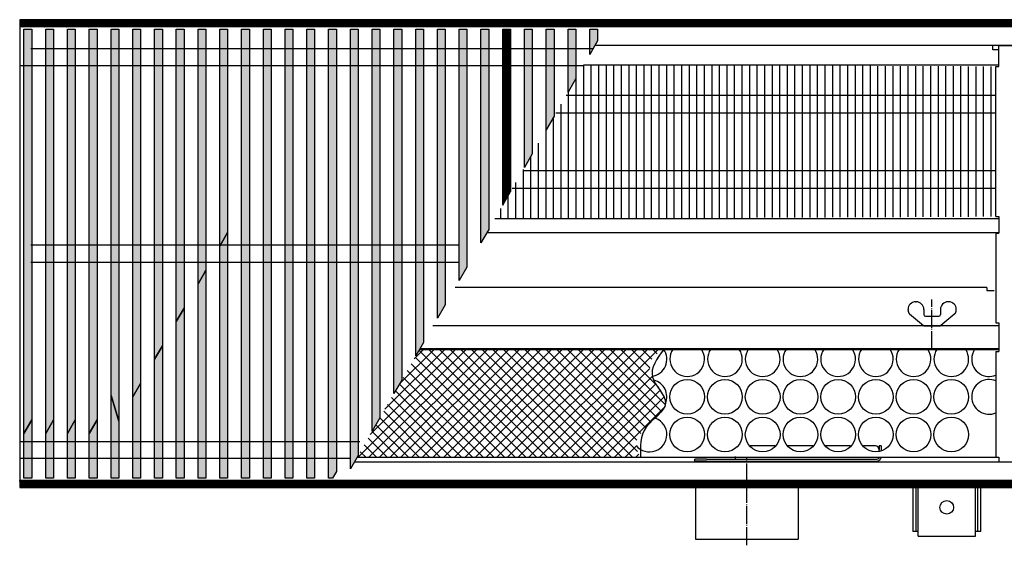
# Model space of a CAD drawing. Units: inches. Extents: x -17502 to -14344, y 2456 to 6965.
# Drawn here: x -16289 to -15636, y 4171 to 4520 of the extents above; entities that cross this region are included whole.
import ezdxf

# ---------------------------------------------------------------- set-up
doc = ezdxf.new("R2010")
doc.units = ezdxf.units.IN
doc.linetypes.add('DOT_CENTER', pattern=[14, 12, -1, 0, -1])
doc.layers.add('1', color=7, linetype='Continuous')
pattern_1 = [(45, (0, 0), (-0.0707106781, 0.0707106781), [])]
pattern_2 = [(45, (-18778.78645346, 3908.354705137), (-8.57099128711e-05, 0), [])]

msp = doc.modelspace()

# ---------------------------------------------------------------- hatches: boundary and pattern name
at = {"layer": '1', "linetype": 'Continuous'}
h = msp.add_hatch(dxfattribs=at)
h.set_pattern_fill('_USER', color=2, scale=0.1, angle=45, pattern_type=0)
h.set_pattern_definition(pattern_1)
h.paths.add_polyline_path([(-15414.42, 4519.54), (-15414.42, 4514.94), (-16288.76, 4515.01), (-16288.76, 4519.54)])
h = msp.add_hatch(dxfattribs=at)
h.set_pattern_fill('CUSTOM0', color=1, scale=6.06061e-05, angle=45, pattern_type=2)
h.set_pattern_definition(pattern_2)
h.paths.add_polyline_path([(-16280.77, 4513.36), (-16280.77, 4254.27), (-16285.92, 4245.35), (-16285.92, 4513.36)])
h = msp.add_hatch(dxfattribs=at)
h.set_pattern_fill('CUSTOM2', color=1, scale=6.06061e-05, angle=45, pattern_type=2)
h.set_pattern_definition(pattern_2)
h.paths.add_polyline_path([(-16266.35, 4513.36), (-16266.35, 4254.27), (-16271.5, 4245.35), (-16271.5, 4513.36)])
h = msp.add_hatch(dxfattribs=at)
h.set_pattern_fill('CUSTOM4', color=1, scale=6.06061e-05, angle=45, pattern_type=2)
h.set_pattern_definition(pattern_2)
h.paths.add_polyline_path([(-16251.93, 4513.36), (-16251.93, 4254.27), (-16257.08, 4245.35), (-16257.08, 4513.36)])
h = msp.add_hatch(dxfattribs=at)
h.set_pattern_fill('CUSTOM13', color=1, scale=6.06061e-05, angle=45, pattern_type=2)
h.set_pattern_definition(pattern_2)
h.paths.add_polyline_path([(-16237.51, 4513.36), (-16237.51, 4254.27), (-16242.66, 4245.35), (-16242.66, 4513.36)])
h = msp.add_hatch(dxfattribs=at)
h.set_pattern_fill('CUSTOM33', color=1, scale=6.06061e-05, angle=45, pattern_type=2)
h.set_pattern_definition(pattern_2)
h.paths.add_polyline_path([(-16223.09, 4513.36), (-16223.09, 4253.5), (-16228.24, 4270.33), (-16228.24, 4513.36)])
h = msp.add_hatch(dxfattribs=at)
h.set_pattern_fill('CUSTOM34', color=1, scale=6.06061e-05, angle=45, pattern_type=2)
h.set_pattern_definition(pattern_2)
h.paths.add_polyline_path([(-16208.67, 4513.36), (-16208.67, 4278.47), (-16213.82, 4269.55), (-16213.82, 4513.36)])
h = msp.add_hatch(dxfattribs=at)
h.set_pattern_fill('CUSTOM35', color=1, scale=6.06061e-05, angle=45, pattern_type=2)
h.set_pattern_definition(pattern_2)
h.paths.add_polyline_path([(-16194.24, 4513.36), (-16194.24, 4303.45), (-16199.39, 4294.53), (-16199.39, 4513.36)])
h = msp.add_hatch(dxfattribs=at)
h.set_pattern_fill('CUSTOM28', color=1, scale=6.06061e-05, angle=45, pattern_type=2)
h.set_pattern_definition(pattern_2)
h.paths.add_polyline_path([(-16179.82, 4513.36), (-16179.82, 4328.43), (-16184.97, 4319.51), (-16184.97, 4513.36)])
h = msp.add_hatch(dxfattribs=at)
h.set_pattern_fill('CUSTOM26', color=1, scale=6.06061e-05, angle=45, pattern_type=2)
h.set_pattern_definition(pattern_2)
h.paths.add_polyline_path([(-16165.4, 4513.36), (-16165.4, 4353.4), (-16170.55, 4344.48), (-16170.55, 4513.36)])
h = msp.add_hatch(dxfattribs=at)
h.set_pattern_fill('CUSTOM27', color=1, scale=6.06061e-05, angle=45, pattern_type=2)
h.set_pattern_definition(pattern_2)
h.paths.add_polyline_path([(-16150.98, 4513.36), (-16150.98, 4378.38), (-16156.13, 4369.46), (-16156.13, 4513.36)])
h = msp.add_hatch(dxfattribs=at)
h.set_pattern_fill('CUSTOM14', color=1, scale=6.06061e-05, angle=45, pattern_type=2)
h.set_pattern_definition(pattern_2)
h.paths.add_polyline_path([(-16141.71, 4215.58), (-16141.71, 4513.36), (-16136.56, 4513.36), (-16136.56, 4215.58)])
h = msp.add_hatch(dxfattribs=at)
h.set_pattern_fill('CUSTOM15', color=1, scale=6.06061e-05, angle=45, pattern_type=2)
h.set_pattern_definition(pattern_2)
h.paths.add_polyline_path([(-16127.29, 4215.58), (-16127.29, 4513.36), (-16122.14, 4513.36), (-16122.14, 4215.58)])
h = msp.add_hatch(dxfattribs=at)
h.set_pattern_fill('CUSTOM16', color=1, scale=6.06061e-05, angle=45, pattern_type=2)
h.set_pattern_definition(pattern_2)
h.paths.add_polyline_path([(-16112.87, 4215.58), (-16112.87, 4513.36), (-16107.72, 4513.36), (-16107.72, 4215.58)])
h = msp.add_hatch(dxfattribs=at)
h.set_pattern_fill('CUSTOM17', color=1, scale=6.06061e-05, angle=45, pattern_type=2)
h.set_pattern_definition(pattern_2)
h.paths.add_polyline_path([(-16098.45, 4513.36), (-16093.3, 4513.36), (-16093.3, 4215.58), (-16098.45, 4215.58)])
h = msp.add_hatch(dxfattribs=at)
h.set_pattern_fill('CUSTOM7', color=1, scale=6.06061e-05, angle=45, pattern_type=2)
h.set_pattern_definition(pattern_2)
h.paths.add_polyline_path([(-16084.02, 4215.58), (-16084.02, 4513.36), (-16078.87, 4513.36), (-16078.87, 4220.07), (-16081.47, 4215.58)])
h = msp.add_hatch(dxfattribs=at)
h.set_pattern_fill('CUSTOM18', color=1, scale=6.06061e-05, angle=45, pattern_type=2)
h.set_pattern_definition(pattern_2)
h.paths.add_polyline_path([(-16069.6, 4513.36), (-16064.45, 4513.36), (-16064.45, 4230.71), (-16069.6, 4221.79)])
h = msp.add_hatch(dxfattribs=at)
h.set_pattern_fill('CUSTOM19', color=1, scale=6.06061e-05, angle=45, pattern_type=2)
h.set_pattern_definition(pattern_2)
h.paths.add_polyline_path([(-16055.18, 4513.36), (-16050.03, 4513.36), (-16050.03, 4255.69), (-16055.18, 4246.77)])
h = msp.add_hatch(dxfattribs=at)
h.set_pattern_fill('CUSTOM20', color=1, scale=6.06061e-05, angle=45, pattern_type=2)
h.set_pattern_definition(pattern_2)
h.paths.add_polyline_path([(-16040.76, 4513.36), (-16035.61, 4513.36), (-16035.61, 4280.66), (-16040.76, 4271.74)])
h = msp.add_hatch(dxfattribs=at)
h.set_pattern_fill('CUSTOM21', color=1, scale=6.06061e-05, angle=45, pattern_type=2)
h.set_pattern_definition(pattern_2)
h.paths.add_polyline_path([(-16026.34, 4513.36), (-16021.19, 4513.36), (-16021.19, 4305.64), (-16026.34, 4296.72)])
h = msp.add_hatch(dxfattribs=at)
h.set_pattern_fill('CUSTOM22', color=1, scale=6.06061e-05, angle=45, pattern_type=2)
h.set_pattern_definition(pattern_2)
h.paths.add_polyline_path([(-16011.92, 4513.36), (-16006.77, 4513.36), (-16006.77, 4330.62), (-16011.92, 4321.7)])
h = msp.add_hatch(dxfattribs=at)
h.set_pattern_fill('CUSTOM24', color=1, scale=6.06061e-05, angle=45, pattern_type=2)
h.set_pattern_definition(pattern_2)
h.paths.add_polyline_path([(-15997.5, 4513.36), (-15992.35, 4513.36), (-15992.35, 4355.59), (-15997.5, 4346.67)])
h = msp.add_hatch(dxfattribs=at)
h.set_pattern_fill('CUSTOM25', color=1, scale=6.06061e-05, angle=45, pattern_type=2)
h.set_pattern_definition(pattern_2)
h.paths.add_polyline_path([(-15983.08, 4513.36), (-15977.93, 4513.36), (-15977.93, 4380.57), (-15983.08, 4371.65)])
h = msp.add_hatch(dxfattribs=at)
h.set_pattern_fill('_USER', color=1, scale=0.05, angle=135, pattern_type=0)
h.set_pattern_definition([(135, (0, 0), (-0.03535533906, -0.03535533906), [])])
h.paths.add_polyline_path([(-15968.66, 4513.36), (-15963.51, 4513.36), (-15963.51, 4405.55), (-15968.66, 4396.63)])
h = msp.add_hatch(dxfattribs=at)
h.set_pattern_fill('CUSTOM10', color=1, scale=6.06061e-05, angle=45, pattern_type=2)
h.set_pattern_definition(pattern_2)
h.paths.add_polyline_path([(-15954.23, 4513.36), (-15949.08, 4513.36), (-15949.08, 4430.53), (-15954.23, 4421.61)])
h = msp.add_hatch(dxfattribs=at)
h.set_pattern_fill('CUSTOM9', color=1, scale=6.06061e-05, angle=45, pattern_type=2)
h.set_pattern_definition(pattern_2)
h.paths.add_polyline_path([(-15939.81, 4513.36), (-15934.66, 4513.36), (-15934.66, 4455.5), (-15939.81, 4446.58)])
h = msp.add_hatch(dxfattribs=at)
h.set_pattern_fill('CUSTOM8', color=1, scale=6.06061e-05, angle=45, pattern_type=2)
h.set_pattern_definition(pattern_2)
h.paths.add_polyline_path([(-15925.39, 4513.36), (-15920.24, 4513.36), (-15920.24, 4480.48), (-15925.39, 4471.56)])
h = msp.add_hatch(dxfattribs=at)
h.set_pattern_fill('CUSTOM6', color=1, scale=6.06061e-05, angle=45, pattern_type=2)
h.set_pattern_definition(pattern_2)
h.paths.add_polyline_path([(-15910.97, 4513.36), (-15905.82, 4513.36), (-15905.82, 4505.46), (-15910.97, 4496.54)])
h = msp.add_hatch(dxfattribs=at)
h.set_pattern_fill('_USER', color=1, scale=5, angle=90, pattern_type=0)
h.set_pattern_definition([(90, (0, 0), (-5, -2e-15), [])])
h.paths.add_polyline_path([(-15641.92, 4488.54), (-15641.92, 4389.04), (-15973.9, 4387.54), (-15915.01, 4489.54)])
h = msp.add_hatch(dxfattribs=at)
h.set_pattern_fill('CUSTOM23', color=1, scale=6.06061e-05, angle=45, pattern_type=2)
h.set_pattern_definition(pattern_2)
h.paths.add_polyline_path([(-16156.13, 4215.58), (-16156.13, 4369.46), (-16150.98, 4378.38), (-16150.98, 4215.58)])
h = msp.add_hatch(dxfattribs=at)
h.set_pattern_fill('CUSTOM11', color=1, scale=6.06061e-05, angle=45, pattern_type=2)
h.set_pattern_definition(pattern_2)
h.paths.add_polyline_path([(-16167.02, 4350.61), (-16165.4, 4353.41), (-16165.4, 4215.58), (-16170.55, 4215.58), (-16170.55, 4344.49)])
h = msp.add_hatch(dxfattribs=at)
h.set_pattern_fill('CUSTOM29', color=1, scale=6.06061e-05, angle=45, pattern_type=2)
h.set_pattern_definition(pattern_2)
h.paths.add_polyline_path([(-16179.82, 4328.43), (-16179.82, 4215.58), (-16184.97, 4215.58), (-16184.97, 4319.51)])
h = msp.add_hatch(dxfattribs=at)
h.set_pattern_fill('CUSTOM30', color=1, scale=6.06061e-05, angle=45, pattern_type=2)
h.set_pattern_definition(pattern_2)
h.paths.add_polyline_path([(-16194.24, 4303.45), (-16194.24, 4215.58), (-16199.39, 4215.58), (-16199.39, 4294.53)])
h = msp.add_hatch(dxfattribs=at)
h.set_pattern_fill('_USER', color=6, scale=5, angle=135, pattern_type=0)
h.set_pattern_definition([(135, (0, 0), (-3.5355339, -3.5355339), [])])
h.paths.add_polyline_path([(-16023.87, 4300.99), (-16065.13, 4229.54), (-15877.59, 4229.89), (-15878.51, 4231.34), (-15879.91, 4234.69), (-15880.25, 4238.23), (-15879.72, 4240.82), (-15878.85, 4242.84), (-15877.84, 4244.52), (-15874.37, 4248.64), (-15872.36, 4250.59), (-15870.82, 4252), (-15868.49, 4254.09), (-15864.86, 4257.58), (-15862.91, 4259.89), (-15861.67, 4261.89), (-15860.96, 4263.75), (-15860.8, 4266.57), (-15861.74, 4269.73), (-15863.05, 4272.29), (-15864.54, 4274.7), (-15866.49, 4277.68), (-15867.88, 4279.88), (-15869.01, 4281.84), (-15870.42, 4284.88), (-15871.17, 4287.57), (-15871.32, 4289.53), (-15871.01, 4291.73), (-15870.05, 4294.03), (-15868.78, 4295.81), (-15866.66, 4297.88), (-15864.54, 4299.43), (-15862.63, 4300.59), (-15861.9, 4300.99)])
h = msp.add_hatch(dxfattribs=at)
h.set_pattern_fill('_USER', color=6, scale=5, angle=45, pattern_type=0)
h.set_pattern_definition([(45, (0, 0), (-3.5355339, 3.5355339), [])])
h.paths.add_polyline_path([(-16023.87, 4300.99), (-16065.13, 4229.54), (-15877.59, 4229.89), (-15879.61, 4233.73), (-15880.28, 4237.21), (-15880.06, 4239.57), (-15878.85, 4242.84), (-15877.3, 4245.29), (-15875.34, 4247.63), (-15872.36, 4250.59), (-15870.82, 4252), (-15868.49, 4254.09), (-15865.42, 4257), (-15863.5, 4259.13), (-15861.67, 4261.89), (-15860.96, 4263.75), (-15860.8, 4266.57), (-15861.74, 4269.73), (-15863.05, 4272.29), (-15865.03, 4275.47), (-15867.13, 4278.68), (-15868.73, 4281.32), (-15870.15, 4284.19), (-15870.98, 4286.65), (-15871.31, 4288.87), (-15871.2, 4290.86), (-15870.52, 4293.1), (-15869.54, 4294.82), (-15868.27, 4296.39), (-15866.66, 4297.88), (-15864.54, 4299.43), (-15861.9, 4300.99)])
h = msp.add_hatch(dxfattribs=at)
h.set_pattern_fill('CUSTOM31', color=1, scale=6.06061e-05, angle=45, pattern_type=2)
h.set_pattern_definition(pattern_2)
h.paths.add_polyline_path([(-16208.67, 4278.47), (-16208.67, 4215.58), (-16213.82, 4215.58), (-16213.82, 4269.55)])
h = msp.add_hatch(dxfattribs=at)
h.set_pattern_fill('CUSTOM32', color=1, scale=6.06061e-05, angle=45, pattern_type=2)
h.set_pattern_definition(pattern_2)
h.paths.add_polyline_path([(-16223.09, 4253.5), (-16223.09, 4215.58), (-16228.24, 4215.58), (-16228.24, 4270.33)])
h = msp.add_hatch(dxfattribs=at)
h.set_pattern_fill('CUSTOM1', color=1, scale=6.06061e-05, angle=45, pattern_type=2)
h.set_pattern_definition(pattern_2)
h.paths.add_polyline_path([(-16280.77, 4254.27), (-16280.77, 4215.58), (-16285.92, 4215.58), (-16285.92, 4245.35)])
h = msp.add_hatch(dxfattribs=at)
h.set_pattern_fill('CUSTOM3', color=1, scale=6.06061e-05, angle=45, pattern_type=2)
h.set_pattern_definition(pattern_2)
h.paths.add_polyline_path([(-16266.35, 4254.27), (-16266.35, 4215.58), (-16271.5, 4215.58), (-16271.5, 4245.35)])
h = msp.add_hatch(dxfattribs=at)
h.set_pattern_fill('CUSTOM5', color=1, scale=6.06061e-05, angle=45, pattern_type=2)
h.set_pattern_definition(pattern_2)
h.paths.add_polyline_path([(-16251.93, 4254.27), (-16251.93, 4215.58), (-16257.08, 4215.58), (-16257.08, 4245.35)])
h = msp.add_hatch(dxfattribs=at)
h.set_pattern_fill('CUSTOM12', color=1, scale=6.06061e-05, angle=45, pattern_type=2)
h.set_pattern_definition(pattern_2)
h.paths.add_polyline_path([(-16237.51, 4254.27), (-16237.51, 4215.58), (-16242.66, 4215.58), (-16242.66, 4245.35)])
h = msp.add_hatch(dxfattribs=at)
h.set_pattern_fill('_USER', color=2, scale=0.1, angle=45, pattern_type=0)
h.set_pattern_definition(pattern_1)
h.paths.add_polyline_path([(-16288.76, 4209.54), (-15414.42, 4209.54), (-15414.42, 4214.14), (-16288.76, 4214.14)])

# ---------------------------------------------------------------- linework, layer by layer
at = {"color": 2, "linetype": 'Continuous'}
for p, q in [((-16288.76, 4519.54), (-16288.76, 4519.33)), ((-16288.76, 4519.33), (-16288.76, 4515.01)), ((-16288.76, 4515.01), (-16288.76, 4514.8)), ((-16288.76, 4514.8), (-16288.56, 4514.8)), ((-16243.46, 4514.8), (-16288.56, 4514.8)), ((-16286.72, 4514.8), (-16286.52, 4514.8)), ((-16272.3, 4514.8), (-16272.1, 4514.8)), ((-16257.88, 4514.8), (-16257.68, 4514.8)), ((-16243.46, 4514.8), (-16243.25, 4514.8)), ((-15419.02, 4502.54), (-15907.51, 4502.54)), ((-15643.92, 4502.54), (-15822.33, 4502.54)), ((-15643.92, 4499.54), (-15643.92, 4502.54)), ((-15639.92, 4488.54), (-15639.92, 4502.54)), ((-15639.92, 4499.54), (-15643.92, 4499.54)), ((-15915.01, 4489.54), (-15639.92, 4489.54)), ((-15641.92, 4389.04), (-15641.92, 4488.54)), ((-15641.92, 4488.54), (-15639.92, 4488.54)), ((-15641.92, 4389.04), (-15639.92, 4389.04)), ((-15639.92, 4389.04), (-15639.92, 4378.04)), ((-15641.92, 4378.04), (-15641.92, 4318.54)), ((-15641.92, 4378.04), (-15639.92, 4378.04)), ((-15641.92, 4318.54), (-15639.92, 4318.54)), ((-15639.92, 4318.54), (-15639.92, 4299.54)), ((-16023.87, 4300.99), (-15639.92, 4300.99)), ((-15641.92, 4299.54), (-15641.92, 4229.54)), ((-15641.92, 4299.54), (-15639.92, 4299.54)), ((-16065.13, 4229.54), (-15641.9, 4229.54)), ((-15641.92, 4229.54), (-15639.92, 4229.54)), ((-15639.92, 4229.54), (-15639.92, 4226.54)), ((-16066.86, 4226.54), (-15419.02, 4226.54)), ((-16288.76, 4213.93), (-16288.76, 4214.14)), ((-16288.76, 4214.14), (-16288.56, 4214.14)), ((-16288.56, 4214.14), (-16243.46, 4214.14)), ((-16286.72, 4214.14), (-16286.52, 4214.14)), ((-16272.3, 4214.14), (-16272.1, 4214.14)), ((-16257.88, 4214.14), (-16257.68, 4214.14)), ((-16243.46, 4214.14), (-16243.25, 4214.14))]:
    msp.add_line(p, q, dxfattribs=at)
at = {"color": 1, "linetype": 'Continuous'}
for p, q in [((-15788.15, 4236.99), (-15804.68, 4236.99)), ((-15763.15, 4236.99), (-15779.68, 4236.99)), ((-15738.15, 4236.99), (-15754.68, 4236.99)), ((-15721.67, 4236.99), (-15729.68, 4236.99)), ((-15719.17, 4236.99), (-15719.17, 4234.49)), ((-15717.92, 4236.99), (-15719.17, 4236.99)), ((-15717.92, 4236.99), (-15717.92, 4234.04)), ((-15841.42, 4226.99), (-15841.42, 4228.24)), ((-15833.67, 4228.24), (-15841.42, 4228.24)), ((-15833.67, 4228.24), (-15814.42, 4228.24)), ((-15814.42, 4228.24), (-15814.42, 4229.99)), ((-15814.42, 4228.24), (-15720.77, 4228.24)), ((-15719.17, 4233.71), (-15719.17, 4234.49)), ((-15833.67, 4226.99), (-15841.42, 4226.99)), ((-15833.67, 4226.99), (-15814.42, 4226.99)), ((-15814.42, 4226.99), (-15794.28, 4226.99)), ((-15794.28, 4226.99), (-15752.67, 4226.99)), ((-15752.67, 4226.99), (-15720.77, 4226.99))]:
    msp.add_line(p, q, dxfattribs=at)
at = {"color": 6, "linetype": 'Continuous'}
for centre in [(-15846.42, 4269.54), (-15821.42, 4269.54), (-15796.42, 4269.54), (-15771.42, 4269.54), (-15746.42, 4269.54), (-15721.42, 4269.54), (-15696.42, 4269.54), (-15671.42, 4269.54), (-15846.42, 4244.54), (-15821.42, 4244.54), (-15796.42, 4244.54), (-15771.42, 4244.54), (-15746.42, 4244.54), (-15721.42, 4244.54), (-15696.42, 4244.54), (-15671.42, 4244.54)]:
    msp.add_circle(centre, 11.5, dxfattribs=at)
for centre, start, end in [((-15846.42, 4294.54), 145.86514, 180), ((-15846.42, 4294.54), 180, 34.13486), ((-15821.42, 4294.54), 145.86514, 180), ((-15821.42, 4294.54), 180, 34.13486), ((-15796.42, 4294.54), 180, 34.13486), ((-15796.42, 4294.54), 145.86514, 180), ((-15771.42, 4294.54), 180, 34.13486), ((-15771.42, 4294.54), 145.86514, 180), ((-15746.42, 4294.54), 180, 34.13486), ((-15746.42, 4294.54), 145.86514, 180), ((-15721.42, 4294.54), 180, 34.13486), ((-15721.42, 4294.54), 145.86514, 180), ((-15696.42, 4294.54), 180, 34.13486), ((-15696.42, 4294.54), 145.86514, 180), ((-15671.42, 4294.54), 180, 34.13486), ((-15671.42, 4294.54), 145.86514, 180), ((-15646.42, 4294.54), 145.86514, 180), ((-15646.42, 4294.54), 180, 293.03568), ((-15646.42, 4269.54), 66.96432, 180), ((-15646.42, 4269.54), 180, 293.03568)]:
    msp.add_arc(centre, 11.5, start, end, dxfattribs=at)
at = {"color": 1, "linetype": 'Continuous'}
for centre, radius, start, end in [((-15721.67, 4234.49), 2.5, 0, 90), ((-15720.77, 4229.84), 1.6, 270, 0), ((-15720.77, 4229.84), 2.85, 304.15292, 0), ((-15720.77, 4229.84), 2.85, 270, 304.15292)]:
    msp.add_arc(centre, radius, start, end, dxfattribs=at)
at = {"layer": '1', "color": 2, "linetype": 'Continuous'}
for p, q in [((-15414.42, 4519.54), (-16288.76, 4519.54)), ((-16288.76, 4519.54), (-16288.76, 4209.54)), ((-16288.76, 4514.94), (-15414.42, 4514.94)), ((-15639.92, 4502.54), (-15623.92, 4502.54)), ((-15908.79, 4500.32), (-16281.38, 4500.32)), ((-16288.76, 4489.19), (-16131.57, 4489.19)), ((-16131.57, 4489.19), (-15915.21, 4489.19)), ((-15926.56, 4469.54), (-15641.92, 4469.54)), ((-15641.92, 4457.54), (-15933.49, 4457.54)), ((-15955.43, 4419.54), (-15641.92, 4419.54)), ((-15641.92, 4407.54), (-15962.36, 4407.54)), ((-15639.92, 4387.54), (-15973.9, 4387.54)), ((-15979.1, 4378.54), (-15639.92, 4378.54)), ((-15997.5, 4370.03), (-16281.38, 4370.03)), ((-16281.38, 4358.91), (-15997.5, 4358.91)), ((-15647.78, 4342.04), (-16000.17, 4342.04)), ((-15647.78, 4342.04), (-15647.78, 4340.12)), ((-15647.78, 4340.12), (-15643.03, 4340.12)), ((-15695.11, 4332.54), (-15694.61, 4332.54)), ((-15673.11, 4332.54), (-15673.61, 4332.54)), ((-15700.11, 4326.92), (-15700.11, 4327.54)), ((-15689.61, 4327.54), (-15689.61, 4324.04)), ((-15678.61, 4327.54), (-15678.61, 4324.04)), ((-15668.11, 4326.92), (-15668.11, 4327.54)), ((-15699.06, 4324.64), (-15689.89, 4316.78)), ((-15688.61, 4323.04), (-15679.61, 4323.04)), ((-15669.15, 4324.64), (-15678.33, 4316.78)), ((-15639.92, 4316.54), (-16014.9, 4316.54)), ((-15689.24, 4316.54), (-15678.98, 4316.54)), ((-16023.56, 4301.54), (-15639.92, 4301.54)), ((-16063.39, 4239.71), (-16288.76, 4239.71)), ((-16069.8, 4228.58), (-16288.76, 4228.58)), ((-15639.92, 4226.54), (-15623.92, 4226.54)), ((-15414.42, 4214.14), (-16288.76, 4214.14)), ((-16288.76, 4209.54), (-15414.42, 4209.54)), ((-15840.92, 4209.54), (-15840.92, 4175.29)), ((-15772.92, 4209.54), (-15772.92, 4175.29)), ((-15696.92, 4209.54), (-15696.92, 4180.29)), ((-15694.92, 4209.54), (-15694.92, 4180.29)), ((-15693.42, 4177.29), (-15693.42, 4209.54)), ((-15655.42, 4177.29), (-15655.42, 4209.54)), ((-15653.92, 4180.29), (-15653.92, 4209.54)), ((-15651.92, 4180.29), (-15651.92, 4209.54)), ((-15693.42, 4180.29), (-15696.92, 4180.29)), ((-15693.42, 4177.29), (-15655.42, 4177.29)), ((-15651.92, 4180.29), (-15655.42, 4180.29)), ((-15840.92, 4175.29), (-15772.92, 4175.29))]:
    msp.add_line(p, q, dxfattribs=at)
at = {"layer": '1', "color": 6, "linetype": 'Continuous'}
for p, q in [((-16285.92, 4245.35), (-16285.92, 4513.36)), ((-16285.92, 4513.36), (-16280.77, 4513.36)), ((-16280.77, 4513.36), (-16280.77, 4254.27)), ((-16271.5, 4245.35), (-16271.5, 4513.36)), ((-16271.5, 4513.36), (-16266.35, 4513.36)), ((-16266.35, 4513.36), (-16266.35, 4254.27)), ((-16257.08, 4245.35), (-16257.08, 4513.36)), ((-16257.08, 4513.36), (-16251.93, 4513.36)), ((-16251.93, 4513.36), (-16251.93, 4254.27)), ((-16242.66, 4513.36), (-16237.51, 4513.36)), ((-16242.66, 4245.35), (-16242.66, 4513.36)), ((-16237.51, 4513.36), (-16237.51, 4254.27)), ((-16228.24, 4513.36), (-16223.09, 4513.36)), ((-16228.24, 4270.33), (-16228.24, 4513.36)), ((-16223.09, 4513.36), (-16223.09, 4253.5)), ((-16213.82, 4513.36), (-16208.67, 4513.36)), ((-16213.82, 4269.55), (-16213.82, 4513.36)), ((-16208.67, 4513.36), (-16208.67, 4278.47)), ((-16199.39, 4294.53), (-16199.39, 4513.36)), ((-16199.39, 4513.36), (-16194.24, 4513.36)), ((-16194.24, 4513.36), (-16194.24, 4303.45)), ((-16184.97, 4513.36), (-16179.82, 4513.36)), ((-16184.97, 4319.51), (-16184.97, 4513.36)), ((-16179.82, 4513.36), (-16179.82, 4328.43)), ((-16170.55, 4344.48), (-16170.55, 4513.36)), ((-16170.55, 4513.36), (-16165.4, 4513.36)), ((-16165.4, 4513.36), (-16165.4, 4353.4)), ((-16156.13, 4513.36), (-16150.98, 4513.36)), ((-16156.13, 4369.46), (-16156.13, 4513.36)), ((-16150.98, 4513.36), (-16150.98, 4378.38)), ((-16141.71, 4215.58), (-16141.71, 4513.36)), ((-16141.71, 4513.36), (-16136.56, 4513.36)), ((-16136.56, 4513.36), (-16136.56, 4215.58)), ((-16127.29, 4215.58), (-16127.29, 4513.36)), ((-16127.29, 4513.36), (-16122.14, 4513.36)), ((-16122.14, 4513.36), (-16122.14, 4215.58)), ((-16112.87, 4215.58), (-16112.87, 4513.36)), ((-16112.87, 4513.36), (-16107.72, 4513.36)), ((-16107.72, 4513.36), (-16107.72, 4215.58)), ((-16098.45, 4215.58), (-16098.45, 4513.36)), ((-16098.45, 4513.36), (-16093.3, 4513.36)), ((-16093.3, 4513.36), (-16093.3, 4215.58)), ((-16084.02, 4215.58), (-16084.02, 4513.36)), ((-16084.02, 4513.36), (-16078.87, 4513.36)), ((-16078.87, 4513.36), (-16078.87, 4220.07)), ((-16069.6, 4221.79), (-16069.6, 4513.36)), ((-16069.6, 4513.36), (-16064.45, 4513.36)), ((-16064.45, 4513.36), (-16064.45, 4230.71)), ((-16055.18, 4246.77), (-16055.18, 4513.36)), ((-16055.18, 4513.36), (-16050.03, 4513.36)), ((-16050.03, 4513.36), (-16050.03, 4255.69)), ((-16040.76, 4271.74), (-16040.76, 4513.36)), ((-16040.76, 4513.36), (-16035.61, 4513.36)), ((-16035.61, 4513.36), (-16035.61, 4280.66)), ((-16026.34, 4296.72), (-16026.34, 4513.36)), ((-16026.34, 4513.36), (-16021.19, 4513.36)), ((-16021.19, 4513.36), (-16021.19, 4305.64)), ((-16011.92, 4321.7), (-16011.92, 4513.36)), ((-16011.92, 4513.36), (-16006.77, 4513.36)), ((-16006.77, 4513.36), (-16006.77, 4330.62)), ((-15997.5, 4513.36), (-15992.35, 4513.36)), ((-15997.5, 4346.67), (-15997.5, 4513.36)), ((-15992.35, 4513.36), (-15992.35, 4355.59)), ((-15983.08, 4371.65), (-15983.08, 4513.36)), ((-15983.08, 4513.36), (-15977.93, 4513.36)), ((-15977.93, 4513.36), (-15977.93, 4380.57)), ((-15968.66, 4513.36), (-15963.51, 4513.36)), ((-15968.66, 4396.63), (-15968.66, 4513.36)), ((-15963.51, 4513.36), (-15963.51, 4405.55)), ((-15954.23, 4421.61), (-15954.23, 4513.36)), ((-15954.23, 4513.36), (-15949.08, 4513.36)), ((-15949.08, 4513.36), (-15949.08, 4430.53)), ((-15939.81, 4446.58), (-15939.81, 4513.36)), ((-15939.81, 4513.36), (-15934.66, 4513.36)), ((-15934.66, 4513.36), (-15934.66, 4455.5)), ((-15925.39, 4471.56), (-15925.39, 4513.36)), ((-15925.39, 4513.36), (-15920.24, 4513.36)), ((-15920.24, 4513.36), (-15920.24, 4480.48)), ((-15910.97, 4513.36), (-15905.82, 4513.36)), ((-15910.97, 4496.54), (-15910.97, 4513.36)), ((-15905.82, 4513.36), (-15905.82, 4505.46)), ((-15905.82, 4505.46), (-15910.97, 4496.54)), ((-15920.24, 4480.48), (-15925.39, 4471.56)), ((-15934.66, 4455.5), (-15939.81, 4446.58)), ((-15949.08, 4430.53), (-15954.23, 4421.61)), ((-15968.66, 4396.63), (-15963.51, 4405.55)), ((-16150.98, 4378.38), (-16156.13, 4369.46)), ((-16156.13, 4369.46), (-16150.98, 4378.38)), ((-16150.98, 4378.38), (-16150.98, 4215.58)), ((-15977.93, 4380.57), (-15983.08, 4371.65)), ((-16156.13, 4215.58), (-16156.13, 4369.46)), ((-16165.4, 4353.4), (-16170.55, 4344.48)), ((-16167.02, 4350.61), (-16165.4, 4353.41)), ((-16165.4, 4353.41), (-16165.4, 4215.58)), ((-15992.35, 4355.59), (-15997.5, 4346.67)), ((-16170.55, 4344.49), (-16167.02, 4350.61)), ((-16170.55, 4215.58), (-16170.55, 4344.49)), ((-16179.82, 4328.43), (-16184.97, 4319.51)), ((-16184.97, 4319.51), (-16179.82, 4328.43)), ((-16179.82, 4328.43), (-16179.82, 4215.58)), ((-16006.77, 4330.62), (-16011.92, 4321.7)), ((-16184.97, 4215.58), (-16184.97, 4319.51)), ((-16194.24, 4303.45), (-16199.39, 4294.53)), ((-16199.39, 4294.53), (-16194.24, 4303.45)), ((-16194.24, 4303.45), (-16194.24, 4215.58)), ((-16021.19, 4305.64), (-16026.34, 4296.72)), ((-16199.39, 4215.58), (-16199.39, 4294.53)), ((-16035.61, 4280.66), (-16040.76, 4271.74)), ((-16208.67, 4278.47), (-16213.82, 4269.55)), ((-16213.82, 4269.55), (-16208.67, 4278.47)), ((-16208.67, 4278.47), (-16208.67, 4215.58)), ((-16228.24, 4215.58), (-16228.24, 4270.33)), ((-16223.09, 4253.5), (-16228.24, 4270.33)), ((-16228.24, 4270.33), (-16223.09, 4253.5)), ((-16213.82, 4215.58), (-16213.82, 4269.55)), ((-16285.92, 4245.35), (-16280.77, 4254.27)), ((-16280.77, 4254.27), (-16285.92, 4245.35)), ((-16280.77, 4254.27), (-16280.77, 4215.58)), ((-16271.5, 4245.35), (-16266.35, 4254.27)), ((-16266.35, 4254.27), (-16271.5, 4245.35)), ((-16266.35, 4254.27), (-16266.35, 4215.58)), ((-16257.08, 4245.35), (-16251.93, 4254.27)), ((-16251.93, 4254.27), (-16257.08, 4245.35)), ((-16251.93, 4254.27), (-16251.93, 4215.58)), ((-16237.51, 4254.27), (-16242.66, 4245.35)), ((-16242.66, 4245.35), (-16237.51, 4254.27)), ((-16237.51, 4254.27), (-16237.51, 4215.58)), ((-16050.03, 4255.69), (-16055.18, 4246.77)), ((-16223.09, 4253.5), (-16223.09, 4215.58)), ((-16285.92, 4215.58), (-16285.92, 4245.35)), ((-16271.5, 4215.58), (-16271.5, 4245.35)), ((-16257.08, 4215.58), (-16257.08, 4245.35)), ((-16242.66, 4215.58), (-16242.66, 4245.35)), ((-16064.45, 4230.71), (-16069.6, 4221.79)), ((-16280.77, 4215.58), (-16285.92, 4215.58)), ((-16266.35, 4215.58), (-16271.5, 4215.58)), ((-16251.93, 4215.58), (-16257.08, 4215.58)), ((-16237.51, 4215.58), (-16242.66, 4215.58)), ((-16223.09, 4215.58), (-16228.24, 4215.58)), ((-16208.67, 4215.58), (-16213.82, 4215.58)), ((-16194.24, 4215.58), (-16199.39, 4215.58)), ((-16179.82, 4215.58), (-16184.97, 4215.58)), ((-16165.4, 4215.58), (-16170.55, 4215.58)), ((-16150.98, 4215.58), (-16156.13, 4215.58)), ((-16136.56, 4215.58), (-16141.71, 4215.58)), ((-16122.14, 4215.58), (-16127.29, 4215.58)), ((-16107.72, 4215.58), (-16112.87, 4215.58)), ((-16093.3, 4215.58), (-16098.45, 4215.58)), ((-16081.47, 4215.58), (-16084.02, 4215.58)), ((-16078.87, 4220.07), (-16081.47, 4215.58))]:
    msp.add_line(p, q, dxfattribs=at)
at = {"layer": '1', "color": 2, "linetype": 'DOT_CENTER'}
for p, q in [((-15684.42, 4301.06), (-15684.42, 4334.1)), ((-15806.92, 4171.14), (-15806.92, 4228.82))]:
    msp.add_line(p, q, dxfattribs=at)
at = {"layer": '1', "color": 2, "linetype": 'Continuous'}
msp.add_circle((-15674.42, 4196.29), 4.5, dxfattribs=at)
for centre, radius, start, end in [((-15695.11, 4327.54), 5, 90, 180), ((-15694.61, 4327.54), 5, 0, 90), ((-15673.61, 4327.54), 5, 90, 180), ((-15673.11, 4327.54), 5, 0, 90), ((-15697.11, 4326.92), 3, 180, 229.39871), ((-15671.11, 4326.92), 3, 310.60129, 0), ((-15688.61, 4324.04), 1, 180, 270), ((-15679.61, 4324.04), 1, 270, 0), ((-15689.24, 4317.54), 1, 229.39871, 270), ((-15678.98, 4317.54), 1, 270, 310.60129)]:
    msp.add_arc(centre, radius, start, end, dxfattribs=at)
at = {"layer": '1', "color": 6, "linetype": 'Continuous'}
for centre, start, end in [((-15871.42, 4294.54), 278.61582, 34.13486), ((-15871.42, 4269.54), 338.22926, 74.39931), ((-15871.42, 4244.54), 219.61355, 68.63019)]:
    msp.add_arc(centre, 11.5, start, end, dxfattribs=at)
msp.add_open_spline([(-15861.9, 4300.99), (-15866.44, 4294.9), (-15875.43, 4282.84), (-15852.79, 4264.06), (-15877.94, 4250.75), (-15877.54, 4236.57), (-15877.34, 4229.54)], degree=3, knots=[0, 0, 0, 0, 19.837003, 39.263229, 59.764712, 79.921297, 79.921297, 79.921297, 79.921297], dxfattribs=at)

doc.saveas('drawing.dxf')
